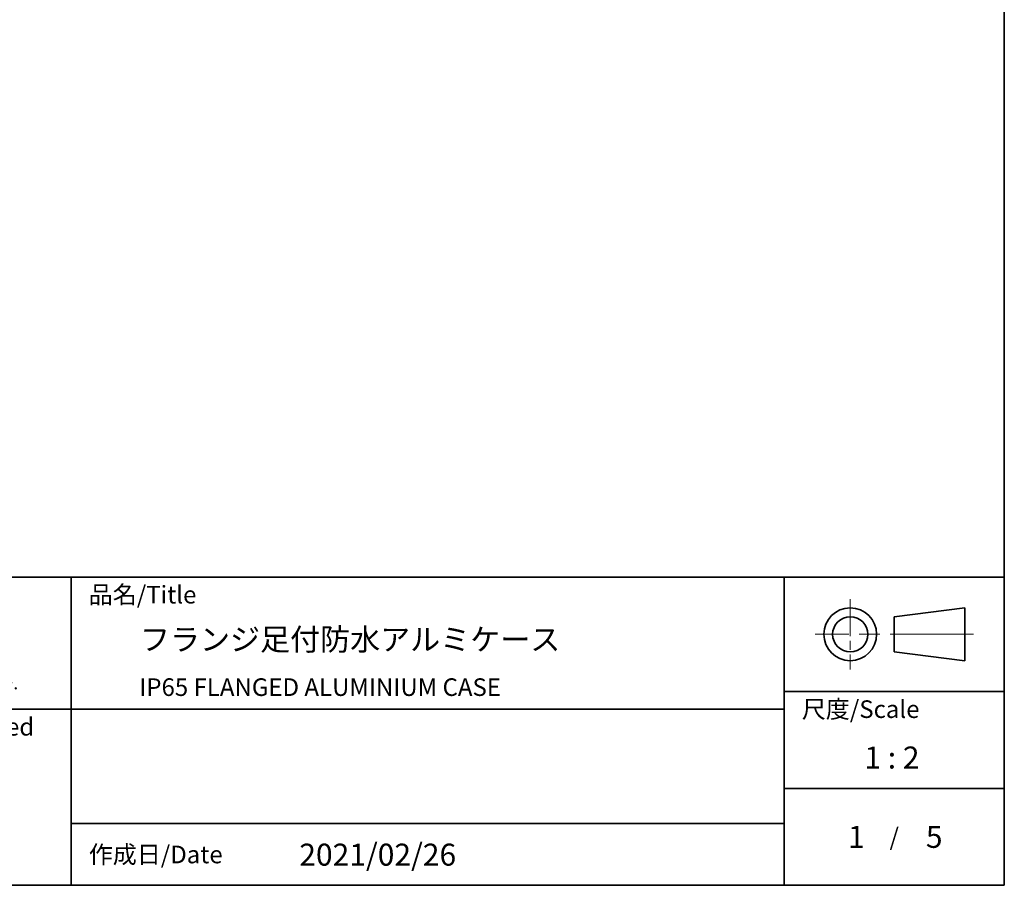
# Model space of a CAD drawing. Units: millimetres. Extents: x 29 to 4761, y 16 to 859.
# Drawn here: x 587 to 811, y 16 to 213 of the extents above; entities that cross this region are included whole.
import ezdxf
from ezdxf.enums import TextEntityAlignment as Align

# ---------------------------------------------------------------- set-up
doc = ezdxf.new("R2010")
doc.units = ezdxf.units.MM
doc.header["$LTSCALE"] = 2
doc.linetypes.add('CHAIN', pattern=[0.35429999999999995, 0.2362, -0.0295, 0.0591, -0.0295])
for name, color, linetype, lineweight in [('Border (ISO)', 7, 'Continuous', 35), ('Hatch (ISO)', 1, 'Continuous', 18), ('Title (ISO)', 7, 'Continuous', 35)]:
    doc.layers.add(name, color=color, linetype=linetype, lineweight=lineweight)
doc.styles.add('Note Text (TK)', font='txt')
doc.styles.add('文字スタイル67', font='arial.ttf')

# ---------------------------------------------------------------- blocks, each defined once
blk = doc.blocks.new('図面枠 tk図枠')
at = {"layer": 'Border (ISO)'}
for p in [(405.4999999999999, 289), (14.50000000000001, 8.000000000000007)]:
    blk.add_line(p, (405.4999999999999, 8.000000000000007), dxfattribs=at)
blk = doc.blocks.new('表題欄 tk表題欄')
at = {"layer": 'Hatch (ISO)'}
h = blk.add_hatch(color=256, dxfattribs=at)
edge = h.paths.add_edge_path(flags=0)
edge.add_arc((95.57537688673352, 236.2990653650367), 0.5958259999999996, 269.9999999999897, 360)
edge.add_line((96.17120288673351, 236.2990653650368), (96.17120288673348, 239.7107813650365))
edge.add_arc((95.5753768867335, 239.7107813650366), 0.5958259999999996, 0, 90.0000000000068)
edge.add_line((95.57537688673342, 240.3066073650366), (79.13710888673356, 240.3066073650366))
edge.add_arc((79.13710888673353, 239.7107813650366), 0.5958259999999996, 89.99999999999744, 180)
edge.add_line((78.54128288673353, 239.7107813650365), (78.54128288673331, 236.2990653650368))
edge.add_arc((79.13710888673332, 236.2990653650365), 0.5958259999999996, 180, 270.0000000000231)
edge.add_line((79.13710888673356, 235.7032393650365), (95.57537688673342, 235.7032393650367))
edge = h.paths.add_edge_path()
edge.add_line((77.83935088673357, 239.9556413650366), (77.83935088673357, 236.0542053650368))
edge.add_arc((78.54128288673346, 236.0542053650367), 0.7019319999998935, 180, 270.0000000000087)
edge.add_line((78.54128288673357, 235.3522733650368), (96.17120288673352, 235.3522733650368))
edge.add_arc((96.17120288673351, 236.0542053650367), 0.7019319999998921, 270, 360)
edge.add_line((96.8731348867334, 236.0542053650368), (96.87313488673352, 239.9556413650366))
edge.add_arc((96.1712028867336, 239.9556413650367), 0.7019319999998921, 0, 90.00000000000873)
edge.add_line((96.17120288673348, 240.6575733650367), (78.54128288673357, 240.6575733650366))
edge.add_arc((78.54128288673357, 239.9556413650366), 0.7019319999999984, 90, 180)
for points in [[(79.07181288673355, 239.1476033650369), (79.07181288673355, 238.6578833650367), (79.92066088673353, 238.6578833650367), (79.92066088673353, 236.6581933650368), (80.50832488673353, 236.6581933650368), (80.50832488673353, 238.6578833650367), (81.35717288673355, 238.6578833650367), (81.35717288673355, 239.1476033650369)], [(85.68407849525303, 236.6581933650368), (84.9434673993943, 237.8918698287545), (84.41792288673358, 237.3246628822781), (84.41792288673358, 236.6581933650368), (83.89555488673355, 236.6581933650368), (83.89555488673355, 239.1476033650369), (84.41792288673358, 239.1476033650369), (84.41792288673358, 238.0993979968839), (85.38913556809511, 239.1476033650369), (86.10696490847272, 239.1476033650369), (85.31925422435492, 238.2974470774499), (86.30334488673353, 236.6581933650368)], [(92.09142939614459, 239.1476033650369), (92.09142939614459, 236.6581933650368), (92.60971639614465, 236.6581933650368), (92.60971639614465, 237.6580383650368), (93.76872039614462, 237.6580383650368), (93.76872039614462, 236.6581933650368), (94.28700739614459, 236.6581933650368), (94.28700739614459, 239.1476033650369), (93.76872039614462, 239.1476033650369), (93.76872039614462, 238.1477583650367), (92.60971639614465, 238.1477583650367), (92.60971639614465, 239.1476033650369)], [(94.84202339614467, 239.1476033650369), (94.84202339614467, 236.6581933650368), (95.36439139614473, 236.6581933650368), (95.36439139614473, 239.1476033650369)]]:
    blk.add_hatch(color=256, dxfattribs=at).paths.add_polyline_path(points)
h = blk.add_hatch(color=256, dxfattribs=at)
h.paths.add_polyline_path([(82.59020695886475, 237.7110913650368), (81.95242681460243, 237.7110913650368), (82.27131688673356, 238.5794973650367)], flags=0)
h.paths.add_polyline_path([(82.77903014574996, 237.1968853650368), (81.76360362771717, 237.1968853650368), (81.56578886050404, 236.6581933650368), (80.94907288673355, 236.6581933650368), (81.86321688673357, 239.1476033650369), (82.67941688673353, 239.1476033650369), (83.59356088673351, 236.6581933650368), (82.97684491296302, 236.6581933650368)])
h = blk.add_hatch(color=256, dxfattribs=at)
h.paths.add_polyline_path([(87.52707281460246, 237.7110913650368), (88.16485295886469, 237.7110913650368), (87.84596288673359, 238.5794973650367)], flags=0)
h.paths.add_polyline_path([(87.14043486050403, 236.6581933650368), (87.3382496277172, 237.1968853650368), (88.35367614574989, 237.1968853650368), (88.551490912963, 236.6581933650368), (89.16820688673343, 236.6581933650368), (88.25406288673352, 239.1476033650369), (87.43786288673356, 239.1476033650369), (86.52371888673358, 236.6581933650368)])
h = blk.add_hatch(color=256, dxfattribs=at)
edge = h.paths.add_edge_path()
edge.add_arc((90.52309888673334, 237.9028983650369), 1.273272000000011, 38.55054079078439, 336.5820184016556)
edge.add_line((91.69149139614446, 237.3968543650369), (91.17255542714857, 237.6216113977801))
edge.add_ellipse((90.52309888673352, 237.9028983650369), major_axis=(0, -0.7998759999999119), ratio=0.8673469387756529, start_angle=128.5505407907963, end_angle=426.582018401653, ccw=False)
edge.add_line((91.09381514418376, 238.3576891122095), (91.51887237036831, 238.6964075050431))
at = {"layer": 'Title (ISO)'}
for p, q in [((74.70882392282105, 244.052739026017), (255.7088239228211, 244.052739026017)), ((74.70882392282105, 209.052739026017), (74.70882392282105, 244.052739026017)), ((149.7088239228211, 244.052739026017), (149.7088239228211, 209.052739026017)), ((230.7088239228211, 244.052739026017), (230.7088239228211, 209.052739026017)), ((255.7088239228211, 244.052739026017), (255.7088239228211, 209.052739026017)), ((243.2088239228211, 239.552739026017), (251.2088239228211, 240.5527390260171)), ((251.2088239228211, 234.552739026017), (251.2088239228211, 240.5527390260171)), ((243.2088239228211, 239.552739026017), (243.2088239228211, 235.552739026017)), ((243.2088239228211, 235.552739026017), (251.2088239228211, 234.552739026017)), ((230.7088239228211, 231.052739026017), (255.7088239228211, 231.052739026017)), ((74.70882392282105, 229.052739026017), (230.7088239228211, 229.052739026017)), ((99.70882392282108, 229.052739026017), (99.70882392282108, 209.052739026017)), ((124.708823922821, 229.052739026017), (124.708823922821, 209.052739026017)), ((230.7088239228211, 220.052739026017), (255.7088239228211, 220.052739026017)), ((149.7088239228211, 216.052739026017), (230.7088239228211, 216.052739026017)), ((255.7088239228211, 209.052739026017), (74.70882392282105, 209.052739026017))]:
    blk.add_line(p, q, dxfattribs=at)
at = {"layer": 'Title (ISO)', "color": 4, "linetype": 'CHAIN', "lineweight": 18, "ltscale": 8.889559745788574}
blk.add_line((238.2088239228211, 241.552739026017), (238.2088239228211, 233.552739026017), dxfattribs=at)
at = {"layer": 'Title (ISO)', "color": 4, "linetype": 'CHAIN', "lineweight": 18, "ltscale": 20.00163269042969}
blk.add_line((252.2088239228211, 237.552739026017), (234.2088239228211, 237.552739026017), dxfattribs=at)
at = {"layer": 'Title (ISO)'}
for radius in [3, 2]:
    blk.add_circle((238.2088239228211, 237.552739026017), radius, dxfattribs=at)
at = {"layer": 'Title (ISO)', "color": 1, "char_height": 2.000000029802322, "line_spacing_factor": 1.5, "style": 'Note Text (TK)'}
for s, insert, attachment_point in [('\\fＭＳ Ｐゴシック|b0|i0;\\H2.0000;品名/Title', (151.708823922821, 242.052739026017), 4), ('\\fＭＳ Ｐゴシック|b0|i0;\\H2.0000;尺度/Scale', (232.7088239228211, 229.052739026017), 4), ('\\fＭＳ Ｐゴシック|b0|i0;\\H2.0000;承認/Approved', (87.20882392282108, 227.052739026017), 5), ('\\fＭＳ Ｐゴシック|b0|i0;\\H2.0000;検図/Checked', (112.208823922821, 227.052739026017), 5), ('\\fＭＳ Ｐゴシック|b0|i0;\\H2.0000;製図/Created', (137.2088239228211, 227.052739026017), 5), ('\\fＭＳ Ｐゴシック|b0|i0;\\H2.0000;作成日/Date', (151.708823922821, 212.552739026017), 4)]:
    blk.add_mtext(s, dxfattribs=dict(at, insert=insert, attachment_point=attachment_point))
at = {"layer": 'Title (ISO)', "color": 7, "line_spacing_factor": 1.5, "style": 'Note Text (TK)'}
for s, insert, char_height, attachment_point in [('株式会社タカチ電機工業', (99.87313488673345, 238.052739026017), 2.5, 4), ('\\fArial|b0|i0;\\H1.4986;TAKACHI ELECTRONICS ENCLOSURE CO., LTD.', (99.87313488673342, 232.052739026017), 1.49859994649887, 4), ('\\fＭＳ Ｐゴシック|b0|i0;\\H2.0000;/', (243.2088239228211, 214.552739026017), 2.000000029802322, 5)]:
    blk.add_mtext(s, dxfattribs=dict(at, insert=insert, char_height=char_height, attachment_point=attachment_point))
at = {"layer": 'Title (ISO)', "color": 7}
for tag, p, height, style in [('<品名>_001', (157.524164831912, 235.724614026017), 2.5, 'Note Text (TK)'), ('<Title>_001', (157.4482509312165, 230.5527390111159), 2.000000029802322, '文字スタイル67'), ('<尺度>_001', (239.8139375591847, 222.3098412987444), 2.5, 'Note Text (TK)'), ('<ページ_No.>_001', (237.9488807410029, 213.302739026017), 2.5, 'Note Text (TK)'), ('<総ページ数>_001', (246.7997330137301, 213.302739026017), 2.5, 'Note Text (TK)'), ('作成日_001', (175.617914831912, 211.2814322078352), 2.5, 'Note Text (TK)')]:
    blk.add_attdef(tag, p, '', height=height, dxfattribs=dict(at, style=style))
at = {"layer": 'Title (ISO)', "color": 7, "style": 'Note Text (TK)'}
blk.add_attdef('<承認>', text='', height=2.5, dxfattribs=at).set_placement((87.20882392282108, 217.052739026017), align=Align.MIDDLE_CENTER)

msp = doc.modelspace()

# ---------------------------------------------------------------- block references
at = {"xscale": 2, "yscale": 2, "zscale": 2}
msp.add_blockref('図面枠 tk図枠', (0, 0), dxfattribs=at)
ref = msp.add_blockref('表題欄 tk表題欄', (299.5823521543578, -402.1054780520341), dxfattribs=dict(xscale=2, yscale=2, zscale=2))
ref.add_attrib('<品名>_001', 'フランジ足付防水アルミケース', (614.6306818181819, 69.34375000000001), dxfattribs={"layer": 'Title (ISO)', "color": 7, "height": 5, "style": 'Note Text (TK)'})
ref.add_attrib('<尺度>_001', '1 : 2', (779.2102272727273, 42.51420454545462), dxfattribs={"layer": 'Title (ISO)', "color": 7, "height": 5, "style": 'Note Text (TK)'})
ref.add_attrib('作成日_001', '2021/02/26', (650.8323863636363, 20.4573863636364), dxfattribs={"layer": 'Title (ISO)', "color": 7, "height": 5, "style": 'Note Text (TK)'})
ref.add_attrib('<Title>_001', 'IP65 FLANGED ALUMINIUM CASE', (614.4788540167909, 58.99999997019769), dxfattribs={"layer": 'Title (ISO)', "color": 7, "height": 4.000000059604644, "style": '文字スタイル67'})
ref.add_attrib('<ページ_No.>_001', '1', (775.4801136363635, 24.50000000000003), dxfattribs={"layer": 'Title (ISO)', "color": 7, "height": 5, "style": 'Note Text (TK)'})
ref.add_attrib('<総ページ数>_001', '5', (793.1818181818182, 24.50000000000003), dxfattribs={"layer": 'Title (ISO)', "color": 7, "height": 5, "style": 'Note Text (TK)'})

doc.saveas('drawing.dxf')
